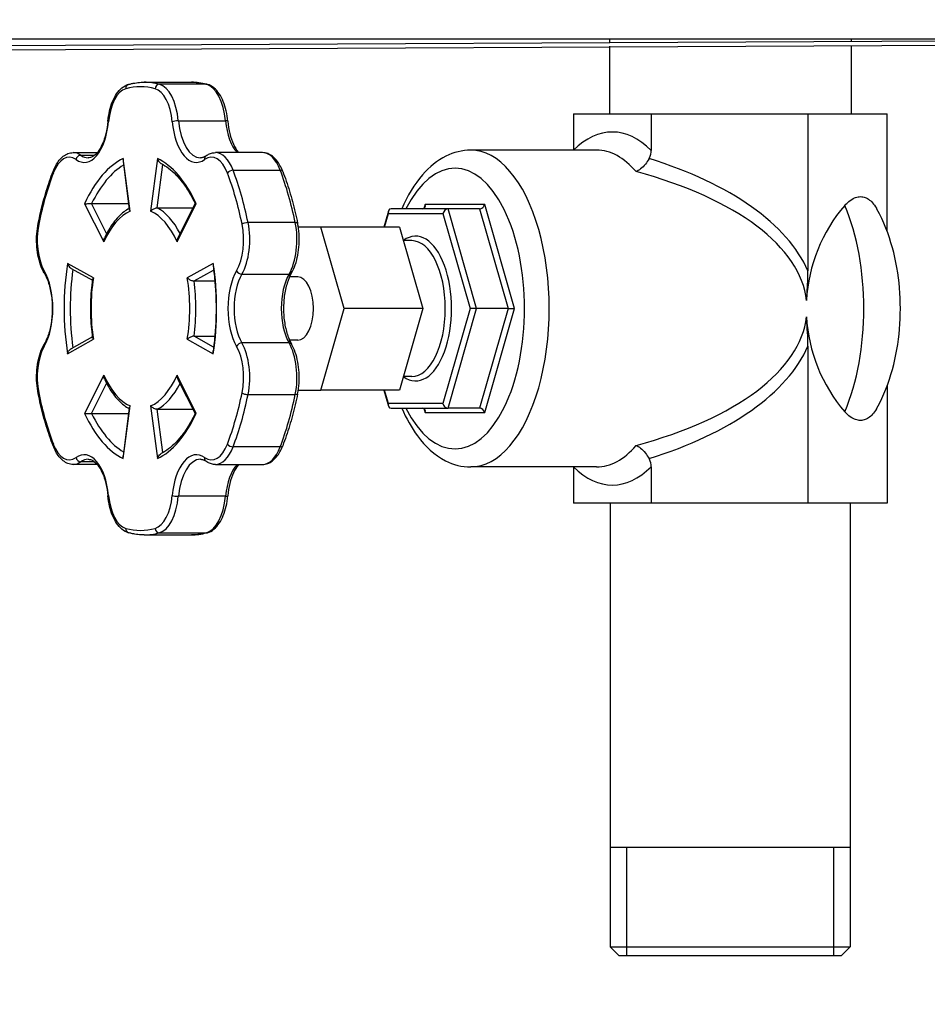
# Model space of a CAD drawing. Units: millimetres. Extents: x 52396 to 55597, y 1411 to 4183.
# Drawn here: x 54988 to 55088, y 3322 to 3431 of the extents above; entities that cross this region are included whole.
import ezdxf

# ---------------------------------------------------------------- set-up
doc = ezdxf.new("R2010")
doc.units = ezdxf.units.MM
doc.header["$LTSCALE"] = 15
doc.layers.add('B2 linhas de cota', color=7, linetype='Continuous', lineweight=25)
doc.styles.add('3_5', font='isocpeur.ttf')
doc.dimstyles.new('Siemsen Cota', dxfattribs={"dimscale": 15, "dimtxt": 3.5, "dimasz": 2.5, "dimexe": 2, "dimexo": 1, "dimgap": 0.3, "dimtad": 1, "dimdec": 1, "dimrnd": 1e-08, "dimtxsty": '3_5', "dimcen": 0.09, "dimdle": 10, "dimclrd": 7, "dimclre": 7, "dimclrt": 7, "dimadec": 0, "dimazin": 2, "dimtfac": 0.714286, "dimtdec": 3, "dimtmove": 0, "dimatfit": 3, "dimfxl": 0, "dimtolj": 1, "dimtzin": 0, "dimlwd": -1, "dimlwe": -1, "dimarcsym": 0})

# ---------------------------------------------------------------- blocks, each defined once
blk = doc.blocks.new('*D96')
at = {"layer": 'B2 linhas de cota', "color": 7}
for p, q in [((55567.15, 3466), (55567.15, 3503.5)), ((55302.76, 3428.5), (55597.15, 3428.5)), ((55093.1, 3327.25), (55597.15, 3327.25)), ((55567.15, 3289.75), (55567.15, 3098.36))]:
    blk.add_line(p, q, dxfattribs=at)
for points in [[(55560.9, 3466), (55573.4, 3466), (55567.15, 3428.5)], [(55560.9, 3289.75), (55573.4, 3289.75), (55567.15, 3327.25)]]:
    blk.add_solid(points, dxfattribs=at)
at = {"layer": 'Defpoints', "color": 0}
for p in [(55287.76, 3428.5), (55078.1, 3327.25), (55567.15, 3327.25)]:
    blk.add_point(p, dxfattribs=at)
at = {"layer": 'B2 linhas de cota', "color": 7, "insert": (55499.65, 3102.86), "char_height": 52.5, "attachment_point": 1, "rotation": 90, "style": '3_5'}
blk.add_mtext('\\A1;101,3', dxfattribs=at)

msp = doc.modelspace()

# ---------------------------------------------------------------- linework, layer by layer
for p, q in [((55205.23, 3428.36), (54928.65, 3427.01)), ((55131.74, 3428.5), (54928.9, 3427.51)), ((55205.16, 3428.5), (54929.4, 3428.5)), ((55053.33, 3428.5), (55053.33, 3428.12)), ((55080, 3428.5), (55080, 3428.25)), ((55053.33, 3427.75), (55053.33, 3420.25)), ((55080, 3427.75), (55080, 3420.25)), ((55001.95, 3423.75), (55007.16, 3423.75)), ((55008.82, 3423.52), (55003.61, 3423.52)), ((55049.34, 3420.25), (55057.93, 3420.25)), ((55049.34, 3420.25), (55049.34, 3416.25)), ((55057.93, 3420.25), (55075.25, 3420.25)), ((55057.93, 3420.25), (55057.93, 3416.22)), ((55075.25, 3420.25), (55075.25, 3402.9)), ((55075.25, 3420.25), (55083.98, 3420.25)), ((55083.98, 3407.3), (55083.98, 3420.25)), ((55005.71, 3419.48), (55010.92, 3419.48)), ((54994.11, 3415.97), (54996.75, 3415.97)), ((54994.93, 3415.68), (54996.46, 3415.68)), ((55000.38, 3409.51), (54999.63, 3415.32)), ((55003.4, 3415.32), (55002.65, 3409.51)), ((55015.01, 3415.97), (55009.8, 3415.97)), ((55051.9, 3416.25), (55038, 3416.25)), ((54999.6, 3415.01), (55000.29, 3409.7)), ((55003.39, 3409.88), (55004.01, 3414.67)), ((55011.76, 3414.03), (55016.97, 3414.03)), ((54995.35, 3410.33), (54997.47, 3406.11)), ((54996.13, 3410.34), (55000.21, 3410.34)), ((54997.79, 3407.03), (54996.13, 3410.34)), ((55003.39, 3409.88), (55007.33, 3409.88)), ((55005.57, 3406.11), (55007.69, 3410.33)), ((55007.56, 3410.34), (55005.67, 3406.56)), ((55032.97, 3410.25), (55032.84, 3409.79)), ((55039.55, 3410.25), (55032.97, 3410.25)), ((55042.84, 3398.75), (55039.55, 3410.25)), ((55028.91, 3409.52), (55028.4, 3407.75)), ((55028.49, 3407.75), (55028.91, 3409.25)), ((55028.91, 3409.25), (55034.92, 3409.25)), ((55035.5, 3409.75), (55029.21, 3409.75)), ((55034.92, 3409.25), (55037.93, 3398.75)), ((55038.65, 3398.75), (55035.5, 3409.75)), ((55038.97, 3409.75), (55035.5, 3409.75)), ((55038.97, 3409.75), (55042.12, 3398.75)), ((55018.62, 3408.25), (55013.41, 3408.25)), ((55021.46, 3407.75), (55018.96, 3407.75)), ((55030.15, 3407.75), (55021.46, 3407.75)), ((55024.04, 3398.75), (55021.46, 3407.75)), ((55030.15, 3407.75), (55032.73, 3398.75)), ((55031.48, 3406.25), (55030.58, 3406.25)), ((54996.33, 3402.15), (54993.47, 3403.74)), ((55009.57, 3403.74), (55006.7, 3402.15)), ((54993.87, 3403.18), (54996.22, 3401.88)), ((55007.45, 3401.8), (55009.6, 3403)), ((55012.73, 3402.55), (55017.94, 3402.55)), ((55018.89, 3402.25), (55017.99, 3402.25)), ((55007.45, 3401.8), (55009.74, 3401.8)), ((55021.46, 3389.75), (55024.04, 3398.75)), ((55032.73, 3398.75), (55024.04, 3398.75)), ((55032.73, 3398.75), (55030.15, 3389.75)), ((55037.93, 3398.75), (55034.92, 3388.25)), ((55035.5, 3387.75), (55038.65, 3398.75)), ((55038.65, 3398.75), (55037.93, 3398.75)), ((55042.12, 3398.75), (55038.65, 3398.75)), ((55042.12, 3398.75), (55038.97, 3387.75)), ((55039.55, 3387.25), (55042.84, 3398.75)), ((55042.12, 3398.75), (55042.84, 3398.75)), ((54993.47, 3393.76), (54996.33, 3395.35)), ((54996.22, 3395.62), (54993.87, 3394.31)), ((55006.7, 3395.35), (55009.57, 3393.76)), ((55009.6, 3394.5), (55007.45, 3395.7)), ((55007.45, 3395.7), (55009.74, 3395.7)), ((55017.94, 3394.95), (55012.73, 3394.95)), ((55018.89, 3395.25), (55017.99, 3395.25)), ((55075.25, 3394.6), (55075.25, 3377.25)), ((54997.47, 3391.39), (54995.35, 3387.17)), ((55007.69, 3387.17), (55005.57, 3391.39)), ((54996.13, 3387.16), (54997.79, 3390.47)), ((55005.67, 3390.93), (55007.56, 3387.16)), ((55031.48, 3391.25), (55030.58, 3391.25)), ((55013.41, 3389.25), (55018.62, 3389.25)), ((55018.96, 3389.75), (55021.46, 3389.75)), ((55030.15, 3389.75), (55021.46, 3389.75)), ((55028.4, 3389.75), (55028.91, 3387.97)), ((55028.91, 3388.25), (55028.49, 3389.75)), ((55083.98, 3390.2), (55083.98, 3377.25)), ((55034.92, 3388.25), (55028.91, 3388.25)), ((54996.13, 3387.16), (55000.21, 3387.16)), ((55000.29, 3387.8), (54999.6, 3382.48)), ((54999.63, 3382.18), (55000.38, 3387.99)), ((55002.65, 3387.99), (55003.4, 3382.18)), ((55003.39, 3387.62), (55007.33, 3387.62)), ((55004.01, 3382.83), (55003.39, 3387.62)), ((55029.21, 3387.75), (55035.5, 3387.75)), ((55032.84, 3387.71), (55032.97, 3387.25)), ((55032.97, 3387.25), (55039.55, 3387.25)), ((55038.97, 3387.75), (55035.5, 3387.75)), ((55016.97, 3383.47), (55011.76, 3383.47)), ((54996.46, 3381.81), (54994.93, 3381.81)), ((54996.75, 3381.53), (54994.11, 3381.53)), ((55009.8, 3381.53), (55015.01, 3381.53)), ((55051.9, 3381.25), (55038, 3381.25)), ((55049.34, 3381.25), (55049.34, 3377.25)), ((55057.93, 3381.28), (55057.93, 3377.25)), ((55010.92, 3378.01), (55005.71, 3378.01)), ((55057.93, 3377.25), (55049.34, 3377.25)), ((55053.41, 3377.25), (55053.41, 3328.25)), ((55075.25, 3377.25), (55057.93, 3377.25)), ((55083.98, 3377.25), (55075.25, 3377.25)), ((55079.91, 3377.25), (55079.91, 3328.25)), ((55003.61, 3373.97), (55008.82, 3373.97)), ((55001.95, 3373.75), (55007.16, 3373.75)), ((55053.41, 3339.25), (55079.91, 3339.25)), ((55055.22, 3339.25), (55055.22, 3327.25)), ((55078.1, 3327.25), (55078.1, 3339.25)), ((55053.41, 3328.25), (55079.91, 3328.25)), ((55054.41, 3327.25), (55053.41, 3328.25)), ((55078.91, 3327.25), (55054.41, 3327.25)), ((55078.91, 3327.25), (55079.91, 3328.25))]:
    msp.add_line(p, q)
for radius in [180, 177.6, 157.4, 155]:
    msp.add_arc((55067.28, 3357.69), radius, 11.8425, 168.7162)
for centre, major_axis, ratio, start_param, end_param in [((55000.2, 3418.57), (0, 4.5), 0.49552, 0.133838, 1.386811), ((55000.33, 3423.03), (-0.131, 0.483), 0.860829, 0, 1.341023), ((55001.52, 3398.75), (0, 24.5), 0.49552, 6.149347, 6.417023), ((55001.95, 3398.75), (0, 25), 0.49552, 6.149347, 6.283185), ((55003.57, 3423.03), (0.131, 0.483), 0.860829, 0.229774, 1.80057), ((55002.84, 3418.57), (0, 4.5), 0.49552, 4.896375, 6.149347), ((55003.27, 3418.57), (0, 5), 0.49552, 4.896375, 6.149347), ((55007.16, 3398.75), (0, 25), 0.49552, 6.149347, 6.283185), ((55008.78, 3423.03), (0.131, 0.483), 0.860829, 0, 0.229774), ((55008.49, 3418.57), (0, 5), 0.49552, 4.896375, 6.149347), ((54995.32, 3420.4), (0, -5.5), 0.49552, 5.943572, 7.669996), ((54998.44, 3419.39), (-0.498, 0.046), 0.158909, 0, 0.525791), ((55005.47, 3419.39), (0.498, 0.046), 0.158909, 1.045005, 2.615801), ((55007.71, 3420.4), (0, -5.5), 0.49552, 4.896375, 6.622798), ((55008.15, 3420.4), (0, -5), 0.49552, 4.896375, 6.283185), ((55010.68, 3419.39), (0.498, 0.046), 0.158909, 0, 1.045005), ((55013.36, 3420.4), (0, -5), 0.49552, 4.896375, 5.800533), ((55053.63, 3398.75), (0, 19.5), 0.49552, 5.822998, 6.740059), ((54993.67, 3410.97), (0, 4.5), 0.49552, 5.943572, 7.196545), ((54994.11, 3410.97), (0, 5), 0.49552, 5.943572, 6.283185), ((54994.85, 3415.21), (0.29, 0.407), 0.818985, 0.528519, 2.099316), ((54995.76, 3420.4), (0, -5), 0.49552, 5.943572, 6.283185), ((55001.52, 3398.75), (0, 17), 0.49552, 0.225714, 0.821484), ((55001.52, 3398.75), (0, 17), 0.49552, 5.461701, 6.057472), ((55009.05, 3415.21), (-0.29, 0.407), 0.818985, 0, 1.042277), ((55009.36, 3410.97), (0, 4.5), 0.49552, 5.369826, 6.622798), ((55009.8, 3410.97), (0, 5), 0.49552, 5.369826, 6.283185), ((55015.01, 3410.97), (0, 5), 0.49552, 5.369826, 6.283185), ((55036.26, 3398.75), (0, 15.5), 0.49552, 2.359837, 7.064941), ((55038, 3398.75), (0, -17.5), 0.49552, 0, 3.141593), ((55051.9, 3398.75), (0, 17.5), 0.49552, 5.755736, 6.283185), ((55037.14, 3398.75), (39, 0), 0.500007, 0.214635, 1.015431), ((55001.95, 3398.75), (0, 16.5), 0.49552, 0.284497, 0.792068), ((55001.52, 3398.75), (0, 24.5), 0.49552, 0.91336, 1.181036), ((54992.34, 3413.72), (-0.467, 0.179), 0.530791, 0, 0.624488), ((55011.56, 3413.72), (0.467, 0.179), 0.530791, 0.946308, 2.517104), ((55001.52, 3398.75), (0, -24.5), 0.49552, 1.960557, 2.228233), ((55001.95, 3398.75), (0, 25), 0.49552, 5.10215, 5.369826), ((55016.77, 3413.72), (0.467, 0.179), 0.530791, 0, 0.946308), ((55007.16, 3398.75), (0, -25), 0.49552, 1.960557, 2.228233), ((55037.13, 3398.75), (38.01, 0), 0.460424, 0.051776, 1.043347), ((55001.95, 3398.75), (0, 11.5), 0.49552, 5.516604, 6.028056), ((55032.54, 3410.25), (0.332, -0.44), 0.714471, 5.789034, 7.35983), ((55039.12, 3410.25), (0.332, 0.44), 0.714471, 3.635744, 5.206541), ((55092.72, 3398.75), (17.66, 0), 0.991146, 2.43227, 3.089817), ((55072.74, 3398.75), (0, -17.5), 0.49552, 0.861474, 2.280119), ((55001.52, 3398.75), (0, 11), 0.49552, 0.209659, 0.837538), ((55001.52, 3398.75), (0, 11), 0.49552, 5.445647, 6.073526), ((55029.35, 3409.25), (0.332, -0.44), 0.714471, 2.647441, 4.218237), ((55035.36, 3409.25), (0.332, 0.44), 0.714471, 0.494152, 2.064948), ((54992.35, 3406.35), (0, 4.5), 0.49552, 1.181036, 2.434008), ((54990.72, 3408.06), (-0.49, 0.1), 0.330038, 0, 0.552637), ((55010.69, 3406.35), (0, -4.5), 0.49552, 0.707584, 1.960557), ((55011.12, 3406.35), (0, 5), 0.49552, 3.849177, 5.10215), ((55013.18, 3408.06), (0.49, 0.1), 0.330038, 1.01816, 2.588956), ((55016.33, 3406.35), (0, -5), 0.49552, 0.707584, 1.960557), ((55018.39, 3408.06), (0.49, 0.1), 0.330038, 0, 1.01816), ((55031.92, 3398.75), (0, -8), 0.49552, 5.936727, 9.771236), ((55031.48, 3398.75), (0, 7.5), 0.49552, 3.141593, 6.283185), ((55001.52, 3398.75), (0, -17), 0.49552, 4.414504, 5.010274), ((55001.52, 3398.75), (0, 17), 0.49552, 4.414504, 5.010274), ((54991.34, 3402.93), (-0.433, -0.251), 0.660076, 5.562847, 6.283185), ((54989.13, 3398.75), (0, 5.5), 0.49552, 3.849177, 5.575601), ((55001.95, 3398.75), (0, 16.5), 0.49552, 1.305443, 1.83615), ((55013.91, 3398.75), (0, -5.5), 0.49552, 3.849177, 5.575601), ((55014.34, 3398.75), (0, 5), 0.49552, 0.707584, 2.434008), ((55012.57, 3402.93), (0.433, -0.251), 0.660076, 3.861931, 5.432727), ((55019.55, 3398.75), (0, -5), 0.49552, 3.849177, 5.575601), ((55017.78, 3402.93), (0.433, -0.251), 0.660076, 5.432727, 6.283185), ((55018.89, 3398.75), (0, 3.5), 0.49552, 3.141593, 6.283185), ((55001.52, 3398.75), (0, 11), 0.49552, 1.256857, 1.884736), ((55001.52, 3398.75), (0, -11), 0.49552, 1.256857, 1.884736), ((55001.95, 3398.75), (0, 11.5), 0.49552, 4.44392, 4.980858), ((55037.13, 3398.75), (38.01, 0), 0.460424, 5.239838, 6.231409), ((55092.72, 3398.75), (17.66, 0), 0.991146, 3.193369, 3.850915), ((54991.34, 3394.57), (-0.433, 0.251), 0.660076, 0, 0.720338), ((55012.57, 3394.57), (0.433, 0.251), 0.660076, 0.850458, 2.421254), ((55011.12, 3391.15), (0, 5), 0.49552, 4.322628, 5.575601), ((55017.78, 3394.57), (0.433, 0.251), 0.660076, 0, 0.850458), ((55016.33, 3391.15), (0, -5), 0.49552, 1.181036, 2.434008), ((54992.35, 3391.15), (0, 4.5), 0.49552, 0.707584, 1.960557), ((55010.69, 3391.15), (0, -4.5), 0.49552, 1.181036, 2.434008), ((55037.14, 3398.75), (39, 0), 0.500007, 5.267755, 6.068551), ((55001.52, 3398.75), (0, -11), 0.49552, 5.445647, 6.073526), ((55001.52, 3398.75), (0, -11), 0.49552, 0.209659, 0.837538), ((55001.95, 3398.75), (0, -11.5), 0.49552, 0.25513, 0.766581), ((54990.72, 3389.44), (-0.49, -0.1), 0.330038, 5.730549, 6.283185), ((55001.52, 3398.75), (0, 24.5), 0.49552, 1.960557, 2.228233), ((55001.52, 3398.75), (0, -24.5), 0.49552, 0.91336, 1.181036), ((55001.95, 3398.75), (0, 25), 0.49552, 4.054952, 4.322628), ((55013.18, 3389.44), (0.49, -0.1), 0.330038, 3.694229, 5.265026), ((55007.16, 3398.75), (0, -25), 0.49552, 0.91336, 1.181036), ((55018.39, 3389.44), (0.49, -0.1), 0.330038, 5.265026, 6.283185), ((55029.35, 3388.25), (0.332, 0.44), 0.714471, 2.064948, 3.635744), ((55035.36, 3388.25), (0.332, -0.44), 0.714471, 4.218237, 5.789034), ((55001.52, 3398.75), (0, -17), 0.49552, 5.461701, 6.057472), ((55001.95, 3398.75), (0, -16.5), 0.49552, 5.491117, 5.998688), ((55001.52, 3398.75), (0, -17), 0.49552, 0.225714, 0.821484), ((55032.54, 3387.25), (0.332, 0.44), 0.714471, 5.206541, 6.777337), ((55039.12, 3387.25), (0.332, -0.44), 0.714471, 1.076645, 2.647441), ((54992.34, 3383.78), (-0.467, -0.179), 0.530791, 5.658697, 6.283185), ((54993.67, 3386.53), (0, -4.5), 0.49552, 5.369826, 6.622798), ((55009.36, 3386.53), (0, -4.5), 0.49552, 5.943572, 7.196545), ((55011.56, 3383.78), (0.467, -0.179), 0.530791, 3.766081, 5.336877), ((54995.32, 3377.1), (0, 5.5), 0.49552, 4.896375, 6.622798), ((55007.71, 3377.1), (0, 5.5), 0.49552, 5.943572, 7.669996), ((55009.8, 3386.53), (0, -5), 0.49552, 0, 0.91336), ((55015.01, 3386.53), (0, -5), 0.49552, 0, 0.91336), ((55016.77, 3383.78), (0.467, -0.179), 0.530791, 5.336877, 6.283185), ((55051.9, 3398.75), (0, -17.5), 0.49552, 0, 0.527449), ((54994.11, 3386.53), (0, -5), 0.49552, 0, 0.339613), ((54994.85, 3382.28), (0.29, -0.407), 0.818985, 4.18387, 5.754666), ((54995.76, 3377.1), (0, 5), 0.49552, 0, 0.339613), ((55008.15, 3377.1), (0, 5), 0.49552, 0, 1.386811), ((55009.05, 3382.28), (-0.29, -0.407), 0.818985, 5.240908, 6.283185), ((55013.36, 3377.1), (0, -5), 0.49552, 3.624245, 4.528403), ((55053.63, 3398.75), (0, -19.5), 0.49552, 5.826311, 6.743372), ((54998.44, 3378.1), (-0.498, -0.046), 0.158909, 5.757394, 6.283185), ((55000.2, 3378.93), (0, -4.5), 0.49552, 4.896375, 6.149347), ((55002.84, 3378.93), (0, -4.5), 0.49552, 0.133838, 1.386811), ((55003.27, 3378.93), (0, -5), 0.49552, 0.133838, 1.386811), ((55005.47, 3378.1), (0.498, -0.046), 0.158909, 3.667384, 5.23818), ((55008.49, 3378.93), (0, -5), 0.49552, 0.133838, 1.386811), ((55010.68, 3378.1), (0.498, -0.046), 0.158909, 5.23818, 6.283185), ((55000.33, 3374.47), (-0.131, -0.483), 0.860829, 4.942163, 6.283185), ((55001.52, 3398.75), (0, -24.5), 0.49552, 6.149347, 6.417023), ((55001.95, 3398.75), (0, -25), 0.49552, 0, 0.133838), ((55003.57, 3374.47), (0.131, -0.483), 0.860829, 4.482615, 6.053411), ((55007.16, 3398.75), (0, -25), 0.49552, 0, 0.133838), ((55008.78, 3374.47), (0.131, -0.483), 0.860829, 6.053411, 6.283185)]:
    msp.add_ellipse(centre, major_axis=major_axis, ratio=ratio, start_param=start_param, end_param=end_param)
for points, knots in [([(54997.94, 3419.44), (54997.98, 3419.83), (54998.04, 3420.21), (54998.2, 3420.94), (54998.31, 3421.29), (54998.57, 3421.92), (54998.72, 3422.21), (54999.06, 3422.73), (54999.26, 3422.95), (54999.7, 3423.31), (54999.94, 3423.44), (55000.2, 3423.51)], [1.754782, 1.754782, 1.754782, 1.754782, 2.005377, 2.005377, 2.255971, 2.255971, 2.506566, 2.506566, 2.75716, 2.75716, 3.007755, 3.007755, 3.007755, 3.007755]), ([(55000.2, 3423.51), (55000.32, 3423.54), (55000.43, 3423.57), (55000.67, 3423.62), (55000.78, 3423.64), (55001.02, 3423.68), (55001.13, 3423.7), (55001.37, 3423.72), (55001.48, 3423.73), (55001.72, 3423.75), (55001.84, 3423.75), (55001.95, 3423.75)], [3.0077546, 3.0077546, 3.0077546, 3.0077546, 3.0345222, 3.0345222, 3.0612898, 3.0612898, 3.0880574, 3.0880574, 3.114825, 3.114825, 3.1415927, 3.1415927, 3.1415927, 3.1415927]), ([(55007.16, 3423.75), (55007.28, 3423.75), (55007.4, 3423.75), (55007.63, 3423.73), (55007.75, 3423.72), (55007.98, 3423.7), (55008.1, 3423.68), (55008.33, 3423.64), (55008.45, 3423.62), (55008.68, 3423.57), (55008.8, 3423.54), (55008.92, 3423.51)], [3.1415927, 3.1415927, 3.1415927, 3.1415927, 3.1683603, 3.1683603, 3.1951279, 3.1951279, 3.2218955, 3.2218955, 3.2486631, 3.2486631, 3.2754307, 3.2754307, 3.2754307, 3.2754307]), ([(55011.18, 3419.44), (55011.14, 3419.83), (55011.08, 3420.21), (55010.91, 3420.94), (55010.81, 3421.29), (55010.55, 3421.92), (55010.4, 3422.21), (55010.05, 3422.73), (55009.86, 3422.95), (55009.42, 3423.31), (55009.18, 3423.44), (55008.92, 3423.51)], [1.754782, 1.754782, 1.754782, 1.754782, 2.005377, 2.005377, 2.255971, 2.255971, 2.506566, 2.506566, 2.75716, 2.75716, 3.007755, 3.007755, 3.007755, 3.007755]), ([(54997.94, 3419.44), (54997.9, 3418.96), (54997.82, 3418.5), (54997.61, 3417.64), (54997.47, 3417.25), (54997.16, 3416.56), (54996.99, 3416.26), (54996.62, 3415.81), (54996.43, 3415.64), (54996.08, 3415.44), (54995.92, 3415.4), (54995.76, 3415.4)], [4.896375, 4.896375, 4.896375, 4.896375, 5.173737, 5.173737, 5.451099, 5.451099, 5.728461, 5.728461, 6.005823, 6.005823, 6.283185, 6.283185, 6.283185, 6.283185]), ([(55011.18, 3419.44), (55011.22, 3418.96), (55011.3, 3418.5), (55011.51, 3417.64), (55011.64, 3417.25), (55011.95, 3416.56), (55012.13, 3416.26), (55012.33, 3416.01), (55012.35, 3415.99), (55012.37, 3415.97)], [4.8963746, 4.8963746, 4.8963746, 4.8963746, 5.1737368, 5.1737368, 5.4510989, 5.4510989, 5.728461, 5.728461, 5.7558628, 5.7558628, 5.7558628, 5.7558628]), ([(54991.88, 3413.9), (54991.97, 3414.14), (54992.07, 3414.36), (54992.3, 3414.77), (54992.42, 3414.96), (54992.69, 3415.3), (54992.84, 3415.44), (54993.17, 3415.69), (54993.34, 3415.79), (54993.71, 3415.93), (54993.91, 3415.97), (54994.11, 3415.97)], [2.2282331, 2.2282331, 2.2282331, 2.2282331, 2.410905, 2.410905, 2.5935769, 2.5935769, 2.7762489, 2.7762489, 2.9589208, 2.9589208, 3.1415927, 3.1415927, 3.1415927, 3.1415927]), ([(54999.63, 3415.32), (54999.63, 3415.32), (54999.63, 3415.31), (54999.6, 3415.21), (54999.59, 3415.1), (54999.6, 3415.01)], [-0.00044062, -0.00044062, -0.00044062, -0.00044062, 0, 0, 0.03697717, 0.03697717, 0.03697717, 0.03697717]), ([(55003.4, 3415.32), (55003.4, 3415.32), (55003.4, 3415.31), (55003.42, 3415.25), (55003.45, 3415.19), (55003.51, 3415.07), (55003.55, 3415.01), (55003.64, 3414.9), (55003.69, 3414.85), (55003.78, 3414.79), (55003.8, 3414.78), (55003.83, 3414.77)], [-0.22211759, -0.22211759, -0.22211759, -0.22211759, -0.22158401, -0.22158401, -0.19512507, -0.19512507, -0.16978544, -0.16978544, -0.1435302, -0.1435302, -0.13260752, -0.13260752, -0.13260752, -0.13260752]), ([(55008.76, 3415.62), (55008.72, 3415.59), (55008.68, 3415.56), (55008.59, 3415.51), (55008.55, 3415.49), (55008.46, 3415.46), (55008.42, 3415.44), (55008.34, 3415.42), (55008.3, 3415.41), (55008.22, 3415.4), (55008.19, 3415.4), (55008.15, 3415.4)], [5.9435722, 5.9435722, 5.9435722, 5.9435722, 6.0114948, 6.0114948, 6.0794174, 6.0794174, 6.1473401, 6.1473401, 6.2152627, 6.2152627, 6.2831853, 6.2831853, 6.2831853, 6.2831853]), ([(55008.76, 3415.62), (55008.83, 3415.66), (55008.89, 3415.7), (55009.02, 3415.78), (55009.09, 3415.81), (55009.22, 3415.87), (55009.29, 3415.89), (55009.43, 3415.93), (55009.51, 3415.95), (55009.65, 3415.97), (55009.72, 3415.97), (55009.8, 3415.97)], [2.8019795, 2.8019795, 2.8019795, 2.8019795, 2.8699022, 2.8699022, 2.9378248, 2.9378248, 3.0057474, 3.0057474, 3.07367, 3.07367, 3.1415927, 3.1415927, 3.1415927, 3.1415927]), ([(55017.24, 3413.9), (55017.15, 3414.14), (55017.05, 3414.36), (55016.82, 3414.77), (55016.7, 3414.96), (55016.42, 3415.3), (55016.27, 3415.44), (55015.95, 3415.69), (55015.77, 3415.79), (55015.4, 3415.93), (55015.21, 3415.97), (55015.01, 3415.97)], [2.2282331, 2.2282331, 2.2282331, 2.2282331, 2.410905, 2.410905, 2.5935769, 2.5935769, 2.7762489, 2.7762489, 2.9589208, 2.9589208, 3.1415927, 3.1415927, 3.1415927, 3.1415927]), ([(55038, 3416.25), (55037.06, 3416.25), (55036.12, 3416.01), (55034.3, 3415.11), (55033.44, 3414.4), (55031.78, 3412.48), (55031.01, 3411.2), (55030.38, 3409.75)], [3.1415927, 3.1415927, 3.1415927, 3.1415927, 3.3831317, 3.3831317, 3.6592195, 3.6592195, 3.9937447, 3.9937447, 3.9937447, 3.9937447]), ([(55057.7, 3415.32), (55057.58, 3415.1), (55057.44, 3414.89), (55057.12, 3414.5), (55056.94, 3414.32), (55056.59, 3414.04), (55056.42, 3413.94), (55056.26, 3413.87), (55056.26, 3413.87), (55056.26, 3413.87)], [0, 0, 0, 0, 0.0751079, 0.0751079, 0.1613776, 0.1613776, 0.2435245, 0.2435245, 0.244235, 0.244235, 0.244235, 0.244235]), ([(55057.7, 3415.32), (55057.72, 3415.35), (55057.73, 3415.37), (55057.86, 3415.64), (55057.93, 3415.95), (55057.93, 3416.22)], [0.89095515, 0.89095515, 0.89095515, 0.89095515, 0.90001879, 0.90001879, 0.97997972, 0.97997972, 0.97997972, 0.97997972]), ([(55003.83, 3414.77), (55004.1, 3414.62), (55004.37, 3414.45), (55004.91, 3414.04), (55005.17, 3413.8), (55005.69, 3413.27), (55005.94, 3412.97), (55006.44, 3412.31), (55006.68, 3411.95), (55007.14, 3411.18), (55007.36, 3410.77), (55007.56, 3410.34)], [3.3941823, 3.3941823, 3.3941823, 3.3941823, 3.5043479, 3.5043479, 3.6145135, 3.6145135, 3.7246791, 3.7246791, 3.8348446, 3.8348446, 3.9450102, 3.9450102, 3.9450102, 3.9450102]), ([(54990.23, 3408.16), (54990.32, 3408.57), (54990.4, 3408.97), (54990.59, 3409.77), (54990.69, 3410.17), (54990.9, 3410.95), (54991.01, 3411.33), (54991.24, 3412.09), (54991.36, 3412.46), (54991.61, 3413.19), (54991.74, 3413.55), (54991.88, 3413.9)], [1.9605571, 1.9605571, 1.9605571, 1.9605571, 2.0140923, 2.0140923, 2.0676275, 2.0676275, 2.1211627, 2.1211627, 2.1746979, 2.1746979, 2.2282331, 2.2282331, 2.2282331, 2.2282331]), ([(55017.24, 3413.9), (55017.38, 3413.55), (55017.51, 3413.19), (55017.75, 3412.46), (55017.87, 3412.09), (55018.1, 3411.33), (55018.21, 3410.95), (55018.42, 3410.17), (55018.52, 3409.77), (55018.71, 3408.97), (55018.8, 3408.57), (55018.88, 3408.16)], [4.0549522, 4.0549522, 4.0549522, 4.0549522, 4.1084874, 4.1084874, 4.1620226, 4.1620226, 4.2155578, 4.2155578, 4.269093, 4.269093, 4.3226282, 4.3226282, 4.3226282, 4.3226282]), ([(55079.32, 3410.15), (55079.46, 3410.3), (55079.61, 3410.45), (55079.97, 3410.75), (55080.18, 3410.89), (55080.55, 3411.04), (55080.73, 3411.09), (55081.09, 3411.12), (55081.28, 3411.1), (55081.6, 3411.01), (55081.77, 3410.93), (55082.1, 3410.71), (55082.25, 3410.57), (55082.53, 3410.26), (55082.67, 3410.06), (55082.82, 3409.81), (55082.84, 3409.77), (55082.86, 3409.74)], [4.2823111, 4.2823111, 4.2823111, 4.2823111, 4.3724808, 4.3724808, 4.4943663, 4.4943663, 4.5941564, 4.5941564, 4.6939464, 4.6939464, 4.7880521, 4.7880521, 4.8821579, 4.8821579, 4.9766259, 4.9766259, 4.9896391, 4.9896391, 4.9896391, 4.9896391]), ([(54995.35, 3410.33), (54995.35, 3410.33), (54995.35, 3410.33), (54995.41, 3410.33), (54995.5, 3410.33), (54995.66, 3410.34), (54995.74, 3410.34), (54995.88, 3410.34), (54995.94, 3410.34), (54996.04, 3410.34), (54996.09, 3410.34), (54996.13, 3410.34)], [-0.18334169, -0.18334169, -0.18334169, -0.18334169, -0.18297784, -0.18297784, -0.15230325, -0.15230325, -0.12783969, -0.12783969, -0.10963013, -0.10963013, -0.0949754, -0.0949754, -0.0949754, -0.0949754]), ([(55002.65, 3409.51), (55002.65, 3409.51), (55002.65, 3409.51), (55002.69, 3409.55), (55002.73, 3409.59), (55002.82, 3409.66), (55002.87, 3409.7), (55002.98, 3409.76), (55003.04, 3409.79), (55003.16, 3409.84), (55003.21, 3409.85), (55003.31, 3409.87), (55003.35, 3409.88), (55003.39, 3409.88)], [-0.00045718, -0.00045718, -0.00045718, -0.00045718, 0, 0, 0.02282885, 0.02282885, 0.04438879, 0.04438879, 0.0659132, 0.0659132, 0.08207342, 0.08207342, 0.09624082, 0.09624082, 0.09624082, 0.09624082]), ([(55007.69, 3410.33), (55007.68, 3410.33), (55007.68, 3410.33), (55007.62, 3410.33), (55007.58, 3410.33), (55007.57, 3410.33), (55007.56, 3410.33), (55007.56, 3410.34)], [-0.00044062, -0.00044062, -0.00044062, -0.00044062, 0, 0, 0.03714657, 0.03714657, 0.04663589, 0.04663589, 0.04663589, 0.04663589]), ([(55000.28, 3409.8), (55000.08, 3409.69), (54999.9, 3409.57), (54999.5, 3409.27), (54999.3, 3409.08), (54998.91, 3408.68), (54998.72, 3408.45), (54998.36, 3407.97), (54998.18, 3407.71), (54997.86, 3407.16), (54997.7, 3406.86), (54997.56, 3406.56)], [3.4079976, 3.4079976, 3.4079976, 3.4079976, 3.5045659, 3.5045659, 3.616049, 3.616049, 3.7275322, 3.7275322, 3.8390153, 3.8390153, 3.9504984, 3.9504984, 3.9504984, 3.9504984]), ([(55000.29, 3409.7), (55000.29, 3409.68), (55000.3, 3409.65), (55000.33, 3409.59), (55000.35, 3409.55), (55000.38, 3409.51), (55000.38, 3409.51), (55000.38, 3409.51)], [0.05876506, 0.05876506, 0.05876506, 0.05876506, 0.07270166, 0.07270166, 0.09530962, 0.09530962, 0.09576238, 0.09576238, 0.09576238, 0.09576238]), ([(55082.86, 3387.75), (55083.63, 3389.14), (55084.17, 3390.56), (55084.97, 3393.48), (55085.23, 3394.97), (55085.48, 3397.99), (55085.48, 3399.51), (55085.23, 3402.53), (55084.97, 3404.02), (55084.17, 3406.93), (55083.63, 3408.36), (55082.86, 3409.74)], [0.726732, 0.726732, 0.726732, 0.726732, 1.064357, 1.064357, 1.401983, 1.401983, 1.739609, 1.739609, 2.077235, 2.077235, 2.414861, 2.414861, 2.414861, 2.414861]), ([(54990.9, 3402.68), (54990.74, 3402.95), (54990.6, 3403.26), (54990.37, 3403.93), (54990.28, 3404.29), (54990.14, 3405.04), (54990.09, 3405.43), (54990.05, 3406.21), (54990.05, 3406.61), (54990.11, 3407.4), (54990.16, 3407.79), (54990.23, 3408.16)], [0.707584, 0.707584, 0.707584, 0.707584, 0.958179, 0.958179, 1.208773, 1.208773, 1.459368, 1.459368, 1.709963, 1.709963, 1.960557, 1.960557, 1.960557, 1.960557]), ([(55018.21, 3402.68), (55018.37, 3402.95), (55018.51, 3403.26), (55018.74, 3403.93), (55018.84, 3404.29), (55018.98, 3405.04), (55019.02, 3405.43), (55019.07, 3406.21), (55019.07, 3406.61), (55019.01, 3407.4), (55018.96, 3407.79), (55018.88, 3408.16)], [0.707584, 0.707584, 0.707584, 0.707584, 0.958179, 0.958179, 1.208773, 1.208773, 1.459368, 1.459368, 1.709963, 1.709963, 1.960557, 1.960557, 1.960557, 1.960557]), ([(54997.47, 3406.11), (54997.47, 3406.11), (54997.47, 3406.11), (54997.47, 3406.19), (54997.47, 3406.27), (54997.5, 3406.41), (54997.52, 3406.48), (54997.55, 3406.55), (54997.55, 3406.55), (54997.56, 3406.56)], [-0.00045718, -0.00045718, -0.00045718, -0.00045718, 0, 0, 0.02282885, 0.02282885, 0.04438879, 0.04438879, 0.04572887, 0.04572887, 0.04572887, 0.04572887]), ([(55005.67, 3406.56), (55005.67, 3406.56), (55005.66, 3406.55), (55005.63, 3406.48), (55005.61, 3406.41), (55005.58, 3406.27), (55005.57, 3406.19), (55005.57, 3406.11), (55005.57, 3406.11), (55005.57, 3406.11)], [0.04910613, 0.04910613, 0.04910613, 0.04910613, 0.05135032, 0.05135032, 0.07270166, 0.07270166, 0.09530962, 0.09530962, 0.09576238, 0.09576238, 0.09576238, 0.09576238]), ([(54993.47, 3403.74), (54993.47, 3403.74), (54993.47, 3403.74), (54993.5, 3403.63), (54993.55, 3403.52), (54993.66, 3403.35), (54993.72, 3403.29), (54993.81, 3403.22), (54993.84, 3403.2), (54993.87, 3403.18)], [-0.00044062, -0.00044062, -0.00044062, -0.00044062, 0, 0, 0.03714657, 0.03714657, 0.06677166, 0.06677166, 0.07903823, 0.07903823, 0.07903823, 0.07903823]), ([(55009.57, 3403.74), (55009.57, 3403.74), (55009.57, 3403.74), (55009.55, 3403.67), (55009.54, 3403.61), (55009.54, 3403.5), (55009.54, 3403.46), (55009.55, 3403.43)], [-0.2221176, -0.2221176, -0.2221176, -0.2221176, -0.22158401, -0.22158401, -0.19512508, -0.19512508, -0.17780208, -0.17780208, -0.17780208, -0.17780208]), ([(55009.55, 3403.43), (55009.63, 3402.82), (55009.7, 3402.2), (55009.81, 3400.96), (55009.85, 3400.33), (55009.88, 3399.07), (55009.88, 3398.43), (55009.85, 3397.17), (55009.81, 3396.54), (55009.7, 3395.29), (55009.63, 3394.68), (55009.55, 3394.07)], [4.4293111, 4.4293111, 4.4293111, 4.4293111, 4.5425422, 4.5425422, 4.6557734, 4.6557734, 4.7690046, 4.7690046, 4.8822357, 4.8822357, 4.9954669, 4.9954669, 4.9954669, 4.9954669]), ([(54990.9, 3402.68), (54991.09, 3402.36), (54991.25, 3401.98), (54991.53, 3401.11), (54991.63, 3400.62), (54991.77, 3399.59), (54991.8, 3399.05), (54991.77, 3397.97), (54991.72, 3397.43), (54991.54, 3396.43), (54991.41, 3395.96), (54991.14, 3395.28), (54991.03, 3395.03), (54990.9, 3394.82)], [3.849177, 3.849177, 3.849177, 3.849177, 4.146463, 4.146463, 4.450084, 4.450084, 4.757932, 4.757932, 5.066843, 5.066843, 5.373761, 5.373761, 5.575601, 5.575601, 5.575601, 5.575601]), ([(55018.21, 3402.68), (55018.03, 3402.36), (55017.86, 3401.98), (55017.59, 3401.11), (55017.48, 3400.62), (55017.35, 3399.59), (55017.32, 3399.05), (55017.34, 3397.97), (55017.4, 3397.43), (55017.58, 3396.43), (55017.71, 3395.96), (55017.97, 3395.28), (55018.09, 3395.03), (55018.21, 3394.82)], [3.849177, 3.849177, 3.849177, 3.849177, 4.146463, 4.146463, 4.450084, 4.450084, 4.757932, 4.757932, 5.066843, 5.066843, 5.373761, 5.373761, 5.575601, 5.575601, 5.575601, 5.575601]), ([(55075.09, 3399.65), (55075.12, 3400.17), (55075.16, 3400.7), (55075.23, 3401.84), (55075.25, 3402.36), (55075.25, 3402.9)], [0, 0, 0, 0, 0.156477, 0.156477, 0.3015469, 0.3015469, 0.3015469, 0.3015469]), ([(54996.23, 3401.97), (54996.17, 3401.55), (54996.12, 3401.13), (54996.05, 3400.27), (54996.02, 3399.84), (54996, 3398.97), (54996, 3398.53), (54996.02, 3397.66), (54996.05, 3397.23), (54996.12, 3396.37), (54996.17, 3395.95), (54996.23, 3395.53)], [4.4222213, 4.4222213, 4.4222213, 4.4222213, 4.5382884, 4.5382884, 4.6543554, 4.6543554, 4.7704225, 4.7704225, 4.8864896, 4.8864896, 5.0025567, 5.0025567, 5.0025567, 5.0025567]), ([(54996.23, 3401.97), (54996.24, 3401.99), (54996.25, 3402.01), (54996.27, 3402.07), (54996.3, 3402.11), (54996.33, 3402.14), (54996.33, 3402.14), (54996.33, 3402.15)], [0.05848194, 0.05848194, 0.05848194, 0.05848194, 0.07270166, 0.07270166, 0.09530962, 0.09530962, 0.09576238, 0.09576238, 0.09576238, 0.09576238]), ([(55006.7, 3402.15), (55006.7, 3402.14), (55006.7, 3402.14), (55006.74, 3402.11), (55006.78, 3402.07), (55006.87, 3402), (55006.92, 3401.97), (55007.03, 3401.91), (55007.1, 3401.88), (55007.21, 3401.84), (55007.27, 3401.82), (55007.36, 3401.8), (55007.41, 3401.8), (55007.45, 3401.8)], [-0.00045718, -0.00045718, -0.00045718, -0.00045718, 0, 0, 0.02282885, 0.02282885, 0.04438879, 0.04438879, 0.0659132, 0.0659132, 0.08207342, 0.08207342, 0.09624082, 0.09624082, 0.09624082, 0.09624082]), ([(55075.25, 3394.6), (55075.25, 3394.7), (55075.24, 3394.8), (55075.23, 3396.03), (55075.13, 3396.98), (55075.09, 3397.84)], [0, 0, 0, 0, 0.0314095, 0.0314095, 0.3666855, 0.3666855, 0.3666855, 0.3666855]), ([(54990.23, 3389.34), (54990.16, 3389.71), (54990.11, 3390.1), (54990.05, 3390.88), (54990.05, 3391.28), (54990.09, 3392.07), (54990.14, 3392.46), (54990.28, 3393.21), (54990.37, 3393.57), (54990.6, 3394.23), (54990.74, 3394.54), (54990.9, 3394.82)], [1.181036, 1.181036, 1.181036, 1.181036, 1.43163, 1.43163, 1.682225, 1.682225, 1.932819, 1.932819, 2.183414, 2.183414, 2.434008, 2.434008, 2.434008, 2.434008]), ([(54996.33, 3395.35), (54996.33, 3395.35), (54996.33, 3395.35), (54996.3, 3395.39), (54996.27, 3395.43), (54996.25, 3395.48), (54996.24, 3395.51), (54996.23, 3395.53)], [-0.00045718, -0.00045718, -0.00045718, -0.00045718, 0, 0, 0.02282885, 0.02282885, 0.0371875, 0.0371875, 0.0371875, 0.0371875]), ([(55007.45, 3395.7), (55007.41, 3395.7), (55007.36, 3395.69), (55007.27, 3395.68), (55007.21, 3395.66), (55007.1, 3395.62), (55007.03, 3395.59), (55006.92, 3395.53), (55006.87, 3395.5), (55006.78, 3395.43), (55006.74, 3395.39), (55006.7, 3395.35), (55006.7, 3395.35), (55006.7, 3395.35)], [0, 0, 0, 0, 0.01403032, 0.01403032, 0.03003418, 0.03003418, 0.05135032, 0.05135032, 0.07270166, 0.07270166, 0.09530962, 0.09530962, 0.09576238, 0.09576238, 0.09576238, 0.09576238]), ([(55018.88, 3389.34), (55018.96, 3389.71), (55019.01, 3390.1), (55019.07, 3390.88), (55019.07, 3391.28), (55019.02, 3392.07), (55018.98, 3392.46), (55018.84, 3393.21), (55018.74, 3393.57), (55018.51, 3394.23), (55018.37, 3394.54), (55018.21, 3394.82)], [1.181036, 1.181036, 1.181036, 1.181036, 1.43163, 1.43163, 1.682225, 1.682225, 1.932819, 1.932819, 2.183414, 2.183414, 2.434008, 2.434008, 2.434008, 2.434008]), ([(54993.47, 3393.76), (54993.47, 3393.76), (54993.47, 3393.76), (54993.48, 3393.83), (54993.51, 3393.89), (54993.57, 3394.01), (54993.61, 3394.07), (54993.7, 3394.18), (54993.75, 3394.23), (54993.83, 3394.29), (54993.85, 3394.3), (54993.87, 3394.31)], [-0.22211759, -0.22211759, -0.22211759, -0.22211759, -0.22158401, -0.22158401, -0.19512507, -0.19512507, -0.16978544, -0.16978544, -0.1435302, -0.1435302, -0.13408688, -0.13408688, -0.13408688, -0.13408688]), ([(55009.57, 3393.76), (55009.57, 3393.76), (55009.57, 3393.76), (55009.55, 3393.83), (55009.54, 3393.89), (55009.54, 3393.99), (55009.54, 3394.03), (55009.55, 3394.07)], [-0.00044062, -0.00044062, -0.00044062, -0.00044062, 0, 0, 0.02184905, 0.02184905, 0.03615389, 0.03615389, 0.03615389, 0.03615389]), ([(54997.56, 3390.94), (54997.55, 3390.95), (54997.55, 3390.95), (54997.52, 3391.02), (54997.5, 3391.09), (54997.47, 3391.23), (54997.47, 3391.31), (54997.47, 3391.38), (54997.47, 3391.38), (54997.47, 3391.39)], [0.05002321, 0.05002321, 0.05002321, 0.05002321, 0.05135032, 0.05135032, 0.07270166, 0.07270166, 0.09530962, 0.09530962, 0.09576238, 0.09576238, 0.09576238, 0.09576238]), ([(55005.57, 3391.39), (55005.57, 3391.38), (55005.57, 3391.38), (55005.57, 3391.31), (55005.58, 3391.23), (55005.61, 3391.09), (55005.63, 3391.02), (55005.66, 3390.95), (55005.67, 3390.94), (55005.67, 3390.93)], [-0.00045718, -0.00045718, -0.00045718, -0.00045718, 0, 0, 0.02282885, 0.02282885, 0.04438879, 0.04438879, 0.04665491, 0.04665491, 0.04665491, 0.04665491]), ([(54997.56, 3390.94), (54997.7, 3390.63), (54997.86, 3390.34), (54998.18, 3389.79), (54998.36, 3389.53), (54998.72, 3389.04), (54998.91, 3388.82), (54999.3, 3388.41), (54999.5, 3388.23), (54999.9, 3387.93), (55000.08, 3387.8), (55000.28, 3387.7)], [5.4742795, 5.4742795, 5.4742795, 5.4742795, 5.5857627, 5.5857627, 5.6972458, 5.6972458, 5.8087289, 5.8087289, 5.9202121, 5.9202121, 6.0167804, 6.0167804, 6.0167804, 6.0167804]), ([(54991.88, 3383.6), (54991.74, 3383.95), (54991.61, 3384.31), (54991.36, 3385.04), (54991.24, 3385.41), (54991.01, 3386.17), (54990.9, 3386.55), (54990.69, 3387.33), (54990.59, 3387.73), (54990.4, 3388.53), (54990.32, 3388.93), (54990.23, 3389.34)], [0.9133595, 0.9133595, 0.9133595, 0.9133595, 0.9668947, 0.9668947, 1.0204299, 1.0204299, 1.0739652, 1.0739652, 1.1275004, 1.1275004, 1.1810356, 1.1810356, 1.1810356, 1.1810356]), ([(55018.88, 3389.34), (55018.8, 3388.93), (55018.71, 3388.53), (55018.52, 3387.73), (55018.42, 3387.33), (55018.21, 3386.55), (55018.1, 3386.17), (55017.87, 3385.41), (55017.75, 3385.04), (55017.51, 3384.31), (55017.38, 3383.95), (55017.24, 3383.6)], [5.1021497, 5.1021497, 5.1021497, 5.1021497, 5.1556849, 5.1556849, 5.2092201, 5.2092201, 5.2627554, 5.2627554, 5.3162906, 5.3162906, 5.3698258, 5.3698258, 5.3698258, 5.3698258]), ([(54995.35, 3387.17), (54995.35, 3387.17), (54995.35, 3387.17), (54995.41, 3387.17), (54995.5, 3387.16), (54995.66, 3387.16), (54995.74, 3387.16), (54995.88, 3387.16), (54995.94, 3387.16), (54996.04, 3387.16), (54996.09, 3387.16), (54996.13, 3387.16)], [-0.0004406, -0.0004406, -0.0004406, -0.0004406, 0, 0, 0.0371466, 0.0371466, 0.0667717, 0.0667717, 0.0888232, 0.0888232, 0.1065699, 0.1065699, 0.1065699, 0.1065699]), ([(55000.38, 3387.99), (55000.38, 3387.99), (55000.38, 3387.99), (55000.35, 3387.95), (55000.33, 3387.91), (55000.3, 3387.84), (55000.29, 3387.82), (55000.29, 3387.8)], [-0.00045718, -0.00045718, -0.00045718, -0.00045718, 0, 0, 0.02282885, 0.02282885, 0.03690161, 0.03690161, 0.03690161, 0.03690161]), ([(55003.39, 3387.62), (55003.35, 3387.62), (55003.31, 3387.63), (55003.21, 3387.64), (55003.16, 3387.66), (55003.04, 3387.7), (55002.98, 3387.73), (55002.87, 3387.8), (55002.82, 3387.83), (55002.73, 3387.91), (55002.69, 3387.95), (55002.65, 3387.99), (55002.65, 3387.99), (55002.65, 3387.99)], [0, 0, 0, 0, 0.01403032, 0.01403032, 0.03003418, 0.03003418, 0.05135032, 0.05135032, 0.07270166, 0.07270166, 0.09530962, 0.09530962, 0.09576238, 0.09576238, 0.09576238, 0.09576238]), ([(55007.56, 3387.16), (55007.36, 3386.73), (55007.14, 3386.31), (55006.68, 3385.54), (55006.44, 3385.19), (55005.94, 3384.53), (55005.69, 3384.23), (55005.17, 3383.69), (55004.91, 3383.46), (55004.37, 3383.05), (55004.1, 3382.87), (55003.83, 3382.73)], [5.4797677, 5.4797677, 5.4797677, 5.4797677, 5.5899333, 5.5899333, 5.7000989, 5.7000989, 5.8102645, 5.8102645, 5.9204301, 5.9204301, 6.0305957, 6.0305957, 6.0305957, 6.0305957]), ([(55007.69, 3387.17), (55007.68, 3387.17), (55007.68, 3387.17), (55007.62, 3387.17), (55007.58, 3387.16), (55007.57, 3387.16), (55007.56, 3387.16), (55007.56, 3387.16)], [-0.18334169, -0.18334169, -0.18334169, -0.18334169, -0.18297784, -0.18297784, -0.15230325, -0.15230325, -0.14446724, -0.14446724, -0.14446724, -0.14446724]), ([(55030.38, 3387.75), (55030.88, 3386.61), (55031.45, 3385.58), (55032.99, 3383.51), (55034.01, 3382.55), (55036.07, 3381.5), (55037.03, 3381.25), (55038, 3381.25)], [5.4310333, 5.4310333, 5.4310333, 5.4310333, 5.6931414, 5.6931414, 6.0353764, 6.0353764, 6.2831853, 6.2831853, 6.2831853, 6.2831853]), ([(55082.86, 3387.75), (55082.84, 3387.72), (55082.82, 3387.69), (55082.67, 3387.44), (55082.53, 3387.24), (55082.25, 3386.93), (55082.1, 3386.78), (55081.77, 3386.56), (55081.6, 3386.49), (55081.28, 3386.4), (55081.09, 3386.38), (55080.73, 3386.41), (55080.55, 3386.46), (55080.18, 3386.61), (55079.97, 3386.74), (55079.61, 3387.04), (55079.46, 3387.19), (55079.32, 3387.35)], [1.0884676, 1.0884676, 1.0884676, 1.0884676, 1.1014809, 1.1014809, 1.1959489, 1.1959489, 1.2900546, 1.2900546, 1.3841603, 1.3841603, 1.4839503, 1.4839503, 1.5837404, 1.5837404, 1.7056259, 1.7056259, 1.7957957, 1.7957957, 1.7957957, 1.7957957]), ([(54994.11, 3381.53), (54993.91, 3381.53), (54993.71, 3381.56), (54993.34, 3381.7), (54993.17, 3381.8), (54992.84, 3382.05), (54992.69, 3382.2), (54992.42, 3382.54), (54992.3, 3382.73), (54992.07, 3383.14), (54991.97, 3383.36), (54991.88, 3383.6)], [6.2831853, 6.2831853, 6.2831853, 6.2831853, 6.4658572, 6.4658572, 6.6485291, 6.6485291, 6.831201, 6.831201, 7.0138729, 7.0138729, 7.1965448, 7.1965448, 7.1965448, 7.1965448]), ([(55003.4, 3382.18), (55003.4, 3382.18), (55003.4, 3382.18), (55003.44, 3382.29), (55003.49, 3382.39), (55003.61, 3382.56), (55003.67, 3382.62), (55003.76, 3382.69), (55003.79, 3382.71), (55003.83, 3382.73)], [-0.00044062, -0.00044062, -0.00044062, -0.00044062, 0, 0, 0.03714657, 0.03714657, 0.06677166, 0.06677166, 0.0805181, 0.0805181, 0.0805181, 0.0805181]), ([(55015.01, 3381.53), (55015.21, 3381.53), (55015.4, 3381.56), (55015.77, 3381.7), (55015.95, 3381.8), (55016.27, 3382.05), (55016.42, 3382.2), (55016.7, 3382.54), (55016.82, 3382.73), (55017.05, 3383.14), (55017.15, 3383.36), (55017.24, 3383.6)], [0, 0, 0, 0, 0.1826719, 0.1826719, 0.3653438, 0.3653438, 0.5480157, 0.5480157, 0.7306876, 0.7306876, 0.9133595, 0.9133595, 0.9133595, 0.9133595]), ([(55056.26, 3383.63), (55056.26, 3383.63), (55056.26, 3383.63), (55056.42, 3383.56), (55056.59, 3383.46), (55056.94, 3383.18), (55057.12, 3383), (55057.44, 3382.6), (55057.58, 3382.4), (55057.7, 3382.18)], [-0.0007133, -0.0007133, -0.0007133, -0.0007133, 0, 0, 0.0824628, 0.0824628, 0.1690642, 0.1690642, 0.2444609, 0.2444609, 0.2444609, 0.2444609]), ([(54995.76, 3382.1), (54995.92, 3382.1), (54996.08, 3382.06), (54996.43, 3381.85), (54996.62, 3381.69), (54996.99, 3381.23), (54997.16, 3380.94), (54997.47, 3380.25), (54997.61, 3379.86), (54997.82, 3379), (54997.9, 3378.53), (54997.94, 3378.06)], [3.141593, 3.141593, 3.141593, 3.141593, 3.418955, 3.418955, 3.696317, 3.696317, 3.973679, 3.973679, 4.251041, 4.251041, 4.528403, 4.528403, 4.528403, 4.528403]), ([(54999.63, 3382.18), (54999.63, 3382.18), (54999.63, 3382.18), (54999.6, 3382.29), (54999.59, 3382.39), (54999.6, 3382.48)], [-0.18334169, -0.18334169, -0.18334169, -0.18334169, -0.18297784, -0.18297784, -0.15244314, -0.15244314, -0.15244314, -0.15244314]), ([(55008.15, 3382.1), (55008.19, 3382.1), (55008.22, 3382.1), (55008.3, 3382.08), (55008.34, 3382.08), (55008.42, 3382.05), (55008.46, 3382.04), (55008.55, 3382.01), (55008.59, 3381.98), (55008.68, 3381.94), (55008.72, 3381.91), (55008.76, 3381.88)], [3.1415927, 3.1415927, 3.1415927, 3.1415927, 3.2095153, 3.2095153, 3.2774379, 3.2774379, 3.3453605, 3.3453605, 3.4132831, 3.4132831, 3.4812058, 3.4812058, 3.4812058, 3.4812058]), ([(55009.8, 3381.53), (55009.72, 3381.53), (55009.65, 3381.53), (55009.51, 3381.55), (55009.43, 3381.57), (55009.29, 3381.61), (55009.22, 3381.63), (55009.09, 3381.69), (55009.02, 3381.72), (55008.89, 3381.79), (55008.83, 3381.83), (55008.76, 3381.88)], [6.2831853, 6.2831853, 6.2831853, 6.2831853, 6.3511079, 6.3511079, 6.4190306, 6.4190306, 6.4869532, 6.4869532, 6.5548758, 6.5548758, 6.6227984, 6.6227984, 6.6227984, 6.6227984]), ([(55057.93, 3381.28), (55057.93, 3381.54), (55057.86, 3381.86), (55057.73, 3382.12), (55057.72, 3382.15), (55057.7, 3382.18)], [0.35907609, 0.35907609, 0.35907609, 0.35907609, 0.43903702, 0.43903702, 0.44810065, 0.44810065, 0.44810065, 0.44810065]), ([(55012.37, 3381.53), (55012.35, 3381.51), (55012.33, 3381.48), (55012.13, 3381.23), (55011.95, 3380.94), (55011.64, 3380.25), (55011.51, 3379.86), (55011.3, 3379), (55011.22, 3378.53), (55011.18, 3378.06)], [3.6689152, 3.6689152, 3.6689152, 3.6689152, 3.6963169, 3.6963169, 3.9736791, 3.9736791, 4.2510412, 4.2510412, 4.5284033, 4.5284033, 4.5284033, 4.5284033]), ([(55000.2, 3373.99), (54999.94, 3374.06), (54999.7, 3374.19), (54999.26, 3374.55), (54999.06, 3374.77), (54998.72, 3375.28), (54998.57, 3375.57), (54998.31, 3376.21), (54998.2, 3376.56), (54998.04, 3377.28), (54997.98, 3377.67), (54997.94, 3378.06)], [0.133838, 0.133838, 0.133838, 0.133838, 0.384433, 0.384433, 0.635027, 0.635027, 0.885622, 0.885622, 1.136216, 1.136216, 1.386811, 1.386811, 1.386811, 1.386811]), ([(55008.92, 3373.99), (55009.18, 3374.06), (55009.42, 3374.19), (55009.86, 3374.55), (55010.05, 3374.77), (55010.4, 3375.28), (55010.55, 3375.57), (55010.81, 3376.21), (55010.91, 3376.56), (55011.08, 3377.28), (55011.14, 3377.67), (55011.18, 3378.06)], [0.133838, 0.133838, 0.133838, 0.133838, 0.384433, 0.384433, 0.635027, 0.635027, 0.885622, 0.885622, 1.136216, 1.136216, 1.386811, 1.386811, 1.386811, 1.386811]), ([(55001.95, 3373.75), (55001.84, 3373.75), (55001.72, 3373.75), (55001.48, 3373.76), (55001.37, 3373.77), (55001.13, 3373.8), (55001.02, 3373.81), (55000.78, 3373.85), (55000.67, 3373.87), (55000.43, 3373.93), (55000.32, 3373.95), (55000.2, 3373.99)], [6.2831853, 6.2831853, 6.2831853, 6.2831853, 6.3099529, 6.3099529, 6.3367205, 6.3367205, 6.3634881, 6.3634881, 6.3902557, 6.3902557, 6.4170233, 6.4170233, 6.4170233, 6.4170233]), ([(55008.92, 3373.99), (55008.8, 3373.95), (55008.68, 3373.93), (55008.45, 3373.87), (55008.33, 3373.85), (55008.1, 3373.81), (55007.98, 3373.8), (55007.75, 3373.77), (55007.63, 3373.76), (55007.4, 3373.75), (55007.28, 3373.75), (55007.16, 3373.75)], [6.1493473, 6.1493473, 6.1493473, 6.1493473, 6.1761149, 6.1761149, 6.2028825, 6.2028825, 6.2296501, 6.2296501, 6.2564177, 6.2564177, 6.2831853, 6.2831853, 6.2831853, 6.2831853])]:
    msp.add_open_spline(points, degree=3, knots=knots)

# ---------------------------------------------------------------- dimensions: what is measured, and where the dimension line sits
at = {"layer": 'B2 linhas de cota', "color": 7}
dim = msp.add_linear_dim(base=(55567.15, 3327.25), p1=(55287.76, 3428.5), p2=(55078.1, 3327.25), angle=270, text='101,3', dimstyle='Siemsen Cota', override={"dimtofl": 0, "dimatfit": 1}, dxfattribs=at)
dim.commit()
dim.dimension.update_dxf_attribs({"geometry": '*D96', "text_midpoint": (55567.15, 3169.8), "dimtype": 160})

doc.saveas('drawing.dxf')
